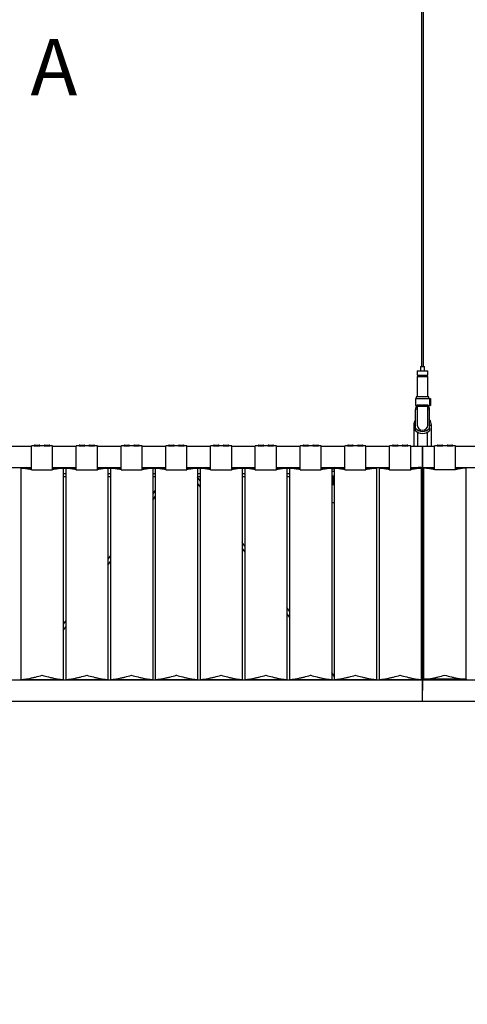
# Model space of a CAD drawing. Units: millimetres. Extents: x 0 to 1441, y 0 to 1019.
# Drawn here: x 752 to 815, y 202 to 342 of the extents above; entities that cross this region are included whole.
import ezdxf

# ---------------------------------------------------------------- set-up
doc = ezdxf.new("R2010")
doc.units = ezdxf.units.MM
doc.header["$LTSCALE"] = 10
doc.header["$PDSIZE"] = -1
doc.layers.add('S&C_cotas', color=251, linetype='Continuous')
doc.layers.add('S&C_vistas', color=1, linetype='Continuous')
doc.styles.add('ARIAL', font='arial.ttf')
doc.dimstyles.new('S&C_cotas', dxfattribs={"dimtxt": 0.02, "dimasz": 0.1, "dimexe": 0.018, "dimexo": 0.02, "dimgap": 0, "dimtad": 0, "dimdec": 0, "dimzin": 0, "dimdsep": 46, "dimtxsty": 'ARIAL', "dimblk": 'NONE', "dimcen": 0, "dimsd1": 1, "dimsd2": 1, "dimclrd": 256, "dimclre": 256, "dimclrt": 256, "dimazin": 0, "dimtfac": 1, "dimtdec": 0, "dimtofl": 0, "dimtmove": 0, "dimatfit": 3, "dimldrblk": 'NONE', "dimfxl": 1, "dimtolj": 1, "dimtzin": 0, "dimarcsym": 0})

# ---------------------------------------------------------------- blocks, each defined once
blk = doc.blocks.new('*D67')
at = {"layer": 'Defpoints', "color": 0}
for p in [(694.15, 245.13), (1152.75, 245.13), (1152.75, 214.7)]:
    blk.add_point(p, dxfattribs=at)
at = {"layer": 'S&C_cotas', "linetype": 'Continuous', "lineweight": -2}
for p, q in [((694.15, 245.11), (694.15, 214.68)), ((1152.75, 245.11), (1152.75, 214.68))]:
    blk.add_line(p, q, dxfattribs=at)
at = {"layer": 'S&C_cotas', "linetype": 'Continuous', "insert": (923.45, 214.7), "char_height": 4, "attachment_point": 5, "style": 'ARIAL'}
blk.add_mtext('\\A1;458 cm / 180.3"', dxfattribs=at)
blk = doc.blocks.new('_NONE')

msp = doc.modelspace()

# ---------------------------------------------------------------- linework, layer by layer
at = {"layer": 'S&C_vistas', "color": 7, "linetype": 'Continuous'}
for p, q in [((808.804, 390.156), (808.804, 292.656)), ((809.104, 292.656), (809.104, 390.156)), ((808.654, 292.656), (808.654, 292.056)), ((808.654, 292.656), (809.254, 292.656)), ((809.254, 292.056), (809.254, 292.656)), ((808.204, 292.056), (808.204, 291.456)), ((808.204, 292.056), (809.704, 292.056)), ((808.204, 291.456), (809.704, 291.456)), ((808.204, 291.256), (808.204, 288.356)), ((808.204, 291.256), (809.704, 291.256)), ((808.404, 291.456), (808.404, 291.356)), ((808.404, 291.356), (809.504, 291.356)), ((808.654, 291.356), (808.654, 291.256)), ((809.254, 291.256), (809.254, 291.356)), ((809.504, 291.356), (809.504, 291.456)), ((809.704, 291.456), (809.704, 292.056)), ((809.704, 288.356), (809.704, 291.256)), ((808.054, 288.356), (808.054, 288.106)), ((809.854, 288.356), (808.054, 288.356)), ((809.854, 288.106), (809.854, 288.356)), ((807.929, 288.106), (807.929, 287.106)), ((807.929, 288.106), (809.979, 288.106)), ((807.929, 287.106), (808.204, 287.106)), ((808.054, 286.856), (807.954, 286.799)), ((808.054, 287.106), (808.054, 286.856)), ((808.054, 286.856), (808.204, 286.856)), ((808.204, 287.206), (808.729, 287.206)), ((808.204, 287.006), (808.204, 287.206)), ((808.204, 287.006), (808.204, 284.356)), ((808.729, 287.006), (808.204, 287.006)), ((808.729, 287.006), (808.729, 287.206)), ((808.729, 287.206), (809.179, 287.206)), ((809.179, 287.006), (809.179, 287.206)), ((809.179, 287.206), (809.704, 287.206)), ((809.704, 287.006), (809.179, 287.006)), ((809.704, 287.206), (809.704, 287.006)), ((809.704, 287.106), (809.979, 287.106)), ((809.704, 284.356), (809.704, 287.006)), ((809.704, 286.856), (809.854, 286.856)), ((809.854, 286.856), (809.854, 287.106)), ((809.954, 286.799), (809.854, 286.856)), ((809.979, 287.106), (809.979, 288.106)), ((809.979, 288.106), (810.103, 288.106)), ((809.979, 287.106), (810.103, 287.106)), ((810.103, 288.106), (810.103, 287.106)), ((807.954, 286.559), (808.204, 286.653)), ((807.954, 283.924), (807.954, 286.559)), ((809.704, 286.654), (809.954, 286.559)), ((809.954, 283.924), (809.954, 286.559)), ((807.704, 284.356), (807.704, 281.326)), ((807.954, 284.356), (807.704, 284.356)), ((809.954, 284.356), (810.204, 284.356)), ((810.204, 281.326), (810.204, 284.356)), ((807.954, 283.521), (807.954, 283.924)), ((808.304, 281.326), (808.304, 283.306)), ((809.604, 283.306), (809.604, 281.326)), ((809.954, 283.924), (809.954, 283.521)), ((753.384, 281.326), (750.023, 281.326)), ((753.784, 281.406), (753.384, 281.406)), ((753.384, 278), (753.384, 281.406)), ((753.784, 281.406), (754.184, 281.406)), ((753.884, 281.506), (754.184, 281.506)), ((754.184, 281.506), (754.484, 281.506)), ((754.184, 281.406), (754.584, 281.406)), ((755.184, 281.406), (754.584, 281.406)), ((755.184, 281.406), (755.584, 281.406)), ((755.284, 281.506), (755.584, 281.506)), ((755.584, 281.506), (755.884, 281.506)), ((755.584, 281.406), (755.984, 281.406)), ((756.384, 281.406), (755.984, 281.406)), ((756.384, 278), (756.384, 281.406)), ((759.745, 281.326), (756.384, 281.326)), ((760.145, 281.406), (759.745, 281.406)), ((759.745, 278), (759.745, 281.406)), ((760.145, 281.406), (760.545, 281.406)), ((760.245, 281.506), (760.545, 281.506)), ((760.545, 281.506), (760.845, 281.506)), ((760.545, 281.406), (760.945, 281.406)), ((761.545, 281.406), (760.945, 281.406)), ((761.545, 281.406), (761.945, 281.406)), ((761.645, 281.506), (761.945, 281.506)), ((761.945, 281.506), (762.245, 281.506)), ((761.945, 281.406), (762.345, 281.406)), ((762.745, 281.406), (762.345, 281.406)), ((762.745, 278), (762.745, 281.406)), ((766.106, 281.326), (762.745, 281.326)), ((766.506, 281.406), (766.106, 281.406)), ((766.106, 278), (766.106, 281.406)), ((766.506, 281.406), (766.906, 281.406)), ((766.606, 281.506), (766.906, 281.506)), ((766.906, 281.506), (767.206, 281.506)), ((766.906, 281.406), (767.306, 281.406)), ((767.906, 281.406), (767.306, 281.406)), ((767.906, 281.406), (768.306, 281.406)), ((768.006, 281.506), (768.306, 281.506)), ((768.306, 281.506), (768.606, 281.506)), ((768.306, 281.406), (768.706, 281.406)), ((769.106, 281.406), (768.706, 281.406)), ((769.106, 278), (769.106, 281.406)), ((772.467, 281.326), (769.106, 281.326)), ((772.867, 281.406), (772.467, 281.406)), ((772.467, 278), (772.467, 281.406)), ((772.867, 281.406), (773.267, 281.406)), ((772.967, 281.506), (773.267, 281.506)), ((773.267, 281.506), (773.567, 281.506)), ((773.267, 281.406), (773.667, 281.406)), ((774.267, 281.406), (773.667, 281.406)), ((774.267, 281.406), (774.667, 281.406)), ((774.367, 281.506), (774.667, 281.506)), ((774.667, 281.506), (774.967, 281.506)), ((774.667, 281.406), (775.067, 281.406)), ((775.467, 281.406), (775.067, 281.406)), ((775.467, 278), (775.467, 281.406)), ((778.828, 281.326), (775.467, 281.326)), ((778.828, 278), (778.828, 281.406)), ((779.228, 281.406), (778.828, 281.406)), ((779.228, 281.406), (779.628, 281.406)), ((779.328, 281.506), (779.628, 281.506)), ((779.628, 281.506), (779.928, 281.506)), ((779.628, 281.406), (780.028, 281.406)), ((780.628, 281.406), (780.028, 281.406)), ((780.628, 281.406), (781.028, 281.406)), ((780.728, 281.506), (781.028, 281.506)), ((781.028, 281.506), (781.328, 281.506)), ((781.028, 281.406), (781.428, 281.406)), ((781.828, 281.406), (781.428, 281.406)), ((781.828, 278), (781.828, 281.406)), ((785.189, 281.326), (781.828, 281.326)), ((785.589, 281.406), (785.189, 281.406)), ((785.189, 278), (785.189, 281.406)), ((785.589, 281.406), (785.989, 281.406)), ((785.689, 281.506), (785.989, 281.506)), ((785.989, 281.506), (786.289, 281.506)), ((785.989, 281.406), (786.389, 281.406)), ((786.989, 281.406), (786.389, 281.406)), ((786.989, 281.406), (787.389, 281.406)), ((787.089, 281.506), (787.389, 281.506)), ((787.389, 281.506), (787.689, 281.506)), ((787.389, 281.406), (787.789, 281.406)), ((788.189, 281.406), (787.789, 281.406)), ((788.189, 278), (788.189, 281.406)), ((791.55, 281.326), (788.189, 281.326)), ((791.95, 281.406), (791.55, 281.406)), ((791.55, 278), (791.55, 281.406)), ((791.95, 281.406), (792.35, 281.406)), ((792.05, 281.506), (792.35, 281.506)), ((792.35, 281.506), (792.65, 281.506)), ((792.35, 281.406), (792.75, 281.406)), ((793.35, 281.406), (792.75, 281.406)), ((793.35, 281.406), (793.75, 281.406)), ((793.45, 281.506), (793.75, 281.506)), ((793.75, 281.506), (794.05, 281.506)), ((793.75, 281.406), (794.15, 281.406)), ((794.55, 281.406), (794.15, 281.406)), ((794.55, 278), (794.55, 281.406)), ((797.911, 281.326), (794.55, 281.326)), ((797.911, 278), (797.911, 281.406)), ((798.311, 281.406), (797.911, 281.406)), ((798.311, 281.406), (798.711, 281.406)), ((798.411, 281.506), (798.711, 281.506)), ((798.711, 281.506), (799.011, 281.506)), ((798.711, 281.406), (799.111, 281.406)), ((799.711, 281.406), (799.111, 281.406)), ((799.711, 281.406), (800.111, 281.406)), ((799.811, 281.506), (800.111, 281.506)), ((800.111, 281.506), (800.411, 281.506)), ((800.111, 281.406), (800.511, 281.406)), ((800.911, 281.406), (800.511, 281.406)), ((800.911, 278), (800.911, 281.406)), ((804.272, 281.326), (800.911, 281.326)), ((804.672, 281.406), (804.272, 281.406)), ((804.272, 278), (804.272, 281.406)), ((804.672, 281.406), (805.072, 281.406)), ((804.772, 281.506), (805.072, 281.506)), ((805.072, 281.506), (805.372, 281.506)), ((805.072, 281.406), (805.472, 281.406)), ((806.072, 281.406), (805.472, 281.406)), ((806.072, 281.406), (806.472, 281.406)), ((806.172, 281.506), (806.472, 281.506)), ((806.472, 281.506), (806.772, 281.506)), ((806.472, 281.406), (806.872, 281.406)), ((807.272, 281.406), (806.872, 281.406)), ((807.272, 278), (807.272, 281.406)), ((807.554, 281.326), (807.272, 281.326)), ((807.954, 281.326), (807.554, 281.326)), ((808.954, 281.326), (807.954, 281.326)), ((808.954, 281.326), (808.954, 279.826)), ((809.954, 281.326), (808.954, 281.326)), ((808.954, 279.826), (808.954, 281.326)), ((810.154, 281.326), (809.954, 281.326)), ((810.354, 281.326), (810.154, 281.326)), ((810.635, 281.326), (810.354, 281.326)), ((810.635, 278.017), (810.635, 281.406)), ((811.035, 281.406), (810.635, 281.406)), ((811.035, 281.406), (811.835, 281.406)), ((811.135, 281.506), (811.735, 281.506)), ((812.435, 281.406), (811.835, 281.406)), ((812.435, 281.406), (813.235, 281.406)), ((812.535, 281.506), (813.135, 281.506)), ((813.635, 281.406), (813.235, 281.406)), ((813.635, 278.017), (813.635, 281.406)), ((816.996, 281.326), (813.635, 281.326)), ((808.954, 279.826), (808.954, 246.626)), ((808.954, 278.326), (808.954, 279.826)), ((750.023, 278.326), (753.384, 278.326)), ((751.884, 278.21), (753.384, 278.21)), ((751.884, 278.21), (751.884, 248.21)), ((751.954, 278.21), (751.954, 278.326)), ((752.845, 278.21), (752.673, 278.326)), ((752.811, 278.233), (753.384, 278.233)), ((753.384, 278.226), (752.821, 278.226)), ((753.384, 278), (756.384, 278)), ((756.384, 278.326), (759.745, 278.326)), ((756.384, 278.233), (759.745, 278.233)), ((757.884, 278.226), (756.384, 278.226)), ((756.384, 278.21), (757.884, 278.21)), ((757.884, 278.226), (757.868, 278.21)), ((757.884, 278.21), (757.884, 278.226)), ((757.884, 278.21), (757.884, 248.21)), ((758.245, 277.401), (757.884, 277.401)), ((757.884, 277.051), (758.245, 277.051)), ((758.245, 278.21), (758.245, 278.226)), ((758.261, 278.21), (758.245, 278.226)), ((759.745, 278.226), (758.245, 278.226)), ((758.245, 278.21), (758.245, 248.21)), ((758.245, 278.21), (759.745, 278.21)), ((759.745, 278), (762.745, 278)), ((762.745, 278.326), (766.106, 278.326)), ((762.745, 278.233), (766.106, 278.233)), ((764.245, 278.226), (762.745, 278.226)), ((762.745, 278.21), (764.245, 278.21)), ((764.245, 278.226), (764.229, 278.21)), ((764.245, 278.21), (764.245, 278.226)), ((764.245, 278.21), (764.245, 248.21)), ((764.606, 277.401), (764.245, 277.401)), ((764.245, 277.051), (764.606, 277.051)), ((764.606, 278.21), (764.606, 278.226)), ((764.622, 278.21), (764.606, 278.226)), ((766.106, 278.226), (764.606, 278.226)), ((764.606, 278.21), (764.606, 248.21)), ((764.606, 278.21), (766.106, 278.21)), ((766.106, 278), (769.106, 278)), ((769.106, 278.326), (772.467, 278.326)), ((769.106, 278.233), (772.467, 278.233)), ((770.606, 278.226), (769.106, 278.226)), ((769.106, 278.21), (770.606, 278.21)), ((770.606, 278.226), (770.59, 278.21)), ((770.606, 278.21), (770.606, 278.226)), ((770.606, 278.21), (770.606, 248.21)), ((770.967, 277.401), (770.606, 277.401)), ((770.606, 277.051), (770.967, 277.051)), ((770.967, 278.21), (770.967, 278.226)), ((770.983, 278.21), (770.967, 278.226)), ((772.467, 278.226), (770.967, 278.226)), ((770.967, 278.21), (770.967, 248.21)), ((770.967, 278.21), (772.467, 278.21)), ((772.467, 278), (775.467, 278)), ((775.467, 278.326), (778.828, 278.326)), ((775.467, 278.24), (775.488, 278.21)), ((775.467, 278.21), (776.967, 278.21)), ((776.094, 278.21), (776.014, 278.326)), ((776.079, 278.233), (778.828, 278.233)), ((776.967, 278.226), (776.083, 278.226)), ((776.967, 278.226), (776.951, 278.21)), ((776.967, 278.21), (776.967, 278.226)), ((776.967, 278.21), (776.967, 248.21)), ((777.328, 277.401), (776.967, 277.401)), ((776.967, 277.051), (777.328, 277.051)), ((777.328, 278.21), (777.328, 278.226)), ((777.344, 278.21), (777.328, 278.226)), ((778.828, 278.226), (777.328, 278.226)), ((777.328, 278.21), (777.328, 248.21)), ((777.328, 278.21), (778.828, 278.21)), ((778.828, 278), (781.828, 278)), ((781.828, 278.326), (785.189, 278.326)), ((781.828, 278.233), (785.189, 278.233)), ((783.328, 278.226), (781.828, 278.226)), ((781.828, 278.21), (783.328, 278.21)), ((783.328, 278.226), (783.312, 278.21)), ((783.328, 278.21), (783.328, 278.226)), ((783.328, 278.21), (783.328, 248.21)), ((783.689, 277.401), (783.328, 277.401)), ((783.328, 277.051), (783.689, 277.051)), ((783.689, 278.21), (783.689, 278.226)), ((783.705, 278.21), (783.689, 278.226)), ((785.189, 278.226), (783.689, 278.226)), ((783.689, 278.21), (785.189, 278.21)), ((783.689, 278.21), (783.689, 248.21)), ((785.189, 278), (788.189, 278)), ((788.189, 278.326), (791.55, 278.326)), ((788.189, 278.233), (791.55, 278.233)), ((789.689, 278.226), (788.189, 278.226)), ((788.189, 278.21), (789.689, 278.21)), ((789.689, 278.226), (789.673, 278.21)), ((789.689, 278.21), (789.689, 278.226)), ((789.689, 278.21), (789.689, 248.21)), ((790.05, 277.401), (789.689, 277.401)), ((789.689, 277.051), (790.05, 277.051)), ((790.05, 278.21), (790.05, 278.226)), ((790.066, 278.21), (790.05, 278.226)), ((791.55, 278.226), (790.05, 278.226)), ((790.05, 278.21), (791.55, 278.21)), ((790.05, 278.21), (790.05, 248.21)), ((791.55, 278), (794.55, 278)), ((794.55, 278.326), (797.911, 278.326)), ((794.55, 278.233), (796.396, 278.233)), ((796.05, 278.226), (794.55, 278.226)), ((794.55, 278.21), (796.05, 278.21)), ((796.05, 278.226), (796.034, 278.21)), ((796.534, 278.326), (796.05, 278)), ((796.05, 278.21), (796.05, 278.226)), ((796.05, 278.21), (796.05, 248.21)), ((796.05, 277.796), (796.411, 277.796)), ((796.411, 277.732), (796.05, 277.732)), ((796.411, 277.071), (796.05, 277.071)), ((796.411, 277.001), (796.05, 277.001)), ((796.411, 278.21), (796.411, 248.21)), ((796.411, 278.21), (797.911, 278.21)), ((797.254, 278.326), (797.254, 278.21)), ((797.754, 278.21), (797.754, 278.326)), ((797.911, 278), (800.911, 278)), ((800.911, 278.326), (804.272, 278.326)), ((802.411, 278.226), (800.911, 278.226)), ((800.911, 278.21), (802.411, 278.21)), ((802.411, 278.226), (802.395, 278.21)), ((802.411, 278.21), (802.411, 278.226)), ((802.411, 278.21), (802.411, 248.21)), ((802.772, 278.21), (802.772, 278.226)), ((804.272, 278.226), (802.772, 278.226)), ((802.772, 278.21), (804.272, 278.21)), ((802.772, 278.21), (802.772, 248.21)), ((804.272, 278), (807.272, 278)), ((807.272, 278.326), (807.554, 278.326)), ((808.772, 278.226), (807.272, 278.226)), ((807.272, 278.21), (808.772, 278.21)), ((807.554, 278.326), (807.754, 278.326)), ((807.754, 278.326), (807.954, 278.326)), ((807.954, 278.326), (808.954, 278.326)), ((808.354, 278.306), (808.354, 278.326)), ((808.754, 278.306), (808.354, 278.306)), ((808.754, 278.326), (808.754, 278.306)), ((808.772, 278.226), (808.756, 278.21)), ((808.772, 278.21), (808.772, 278.226)), ((808.772, 278.21), (808.772, 248.21)), ((808.954, 278.326), (809.954, 278.326)), ((810.635, 278.226), (809.135, 278.226)), ((809.135, 248.226), (809.135, 278.226)), ((809.154, 278.306), (809.154, 278.326)), ((809.154, 278.306), (809.554, 278.306)), ((809.554, 278.326), (809.554, 278.306)), ((809.954, 278.326), (810.354, 278.326)), ((810.354, 278.326), (810.635, 278.326)), ((810.635, 278.017), (813.635, 278.017)), ((813.635, 278.326), (816.996, 278.326)), ((815.135, 278.226), (813.635, 278.226)), ((815.135, 248.226), (815.135, 278.226)), ((777.328, 276.416), (776.967, 276.941)), ((776.967, 276.058), (777.328, 275.533)), ((796.411, 276.931), (796.05, 276.931)), ((796.411, 276.861), (796.05, 276.861)), ((796.411, 276.791), (796.05, 276.791)), ((796.411, 276.734), (796.05, 276.734)), ((796.411, 276.721), (796.05, 276.721)), ((796.411, 276.651), (796.05, 276.651)), ((796.411, 276.602), (796.05, 276.602)), ((796.411, 276.581), (796.05, 276.581)), ((796.411, 276.511), (796.05, 276.511)), ((796.411, 276.472), (796.05, 276.472)), ((796.411, 276.441), (796.05, 276.441)), ((796.411, 276.371), (796.05, 276.371)), ((796.411, 276.342), (796.05, 276.342)), ((796.411, 276.301), (796.05, 276.301)), ((796.411, 276.231), (796.05, 276.231)), ((796.411, 276.212), (796.05, 276.212)), ((796.411, 276.161), (796.05, 276.161)), ((796.411, 276.091), (796.05, 276.091)), ((796.411, 276.021), (796.05, 276.021)), ((796.411, 275.951), (796.05, 275.951)), ((796.411, 275.881), (796.05, 275.881)), ((770.967, 275.089), (770.606, 274.564)), ((770.606, 273.681), (770.967, 274.206)), ((796.411, 273.321), (796.05, 273.321)), ((783.689, 267.163), (783.328, 267.688)), ((764.606, 265.836), (764.245, 265.311)), ((783.328, 266.805), (783.689, 266.28)), ((764.245, 264.428), (764.606, 264.953)), ((790.05, 257.91), (789.689, 258.435)), ((789.689, 257.552), (790.05, 257.027)), ((758.245, 256.583), (757.884, 256.058)), ((757.884, 255.175), (758.245, 255.7)), ((796.411, 248.657), (796.05, 249.182)), ((808.954, 248.126), (694.454, 248.126)), ((751.884, 248.21), (757.884, 248.21)), ((751.954, 248.126), (751.954, 248.21)), ((752.489, 248.21), (752.431, 248.126)), ((753.038, 248.126), (753.096, 248.21)), ((758.245, 248.21), (764.245, 248.21)), ((764.606, 248.21), (770.606, 248.21)), ((770.967, 248.21), (776.967, 248.21)), ((774.354, 248.21), (774.354, 248.126)), ((774.854, 248.126), (774.854, 248.21)), ((777.328, 248.21), (783.328, 248.21)), ((783.689, 248.21), (789.689, 248.21)), ((790.05, 248.21), (796.05, 248.21)), ((796.05, 248.299), (796.169, 248.126)), ((796.411, 248.21), (802.411, 248.21)), ((796.776, 248.126), (796.718, 248.21)), ((797.254, 248.21), (797.254, 248.126)), ((797.754, 248.126), (797.754, 248.21)), ((802.772, 248.21), (808.772, 248.21)), ((923.454, 248.126), (808.954, 248.126)), ((808.954, 245.126), (808.954, 248.126)), ((809.135, 248.21), (809.151, 248.226)), ((809.135, 248.226), (809.135, 248.21)), ((815.135, 248.226), (809.135, 248.226)), ((809.135, 248.21), (815.135, 248.21)), ((815.135, 248.226), (815.135, 248.21)), ((694.454, 245.126), (808.954, 245.126)), ((808.954, 245.126), (923.454, 245.126))]:
    msp.add_line(p, q, dxfattribs=at)
at = {"layer": 'S&C_vistas', "color": 7, "linetype": 'Continuous', "flags": 128}
for points in [[(802.788, 278.21), (802.787, 278.211), (802.776, 278.222), (802.772, 278.226)], [(815.119, 248.226), (815.12, 248.225), (815.131, 248.214), (815.135, 248.21)]]:
    msp.add_lwpolyline(points, dxfattribs=at)
at = {"layer": 'S&C_vistas', "color": 7, "linetype": 'Continuous'}
for centre, radius, start, end in [((808.954, 284.356), 1.25, 143.1301, 180), ((808.954, 284.356), 0.75, 180, 0), ((808.954, 284.356), 1.25, 0, 36.8699), ((808.954, 284.76), 1.304, 219.90374, 320.09626), ((808.954, 284.76), 1.592, 231.09408, 308.90592), ((808.954, 284.76), 1.604, 246.08724, 293.91276), ((753.884, 281.406), 0.1, 90, 180), ((754.484, 281.406), 0.1, 0, 90), ((755.284, 281.406), 0.1, 90, 180), ((755.884, 281.406), 0.1, 0, 90), ((760.245, 281.406), 0.1, 90, 180), ((760.845, 281.406), 0.1, 0, 90), ((761.645, 281.406), 0.1, 90, 180), ((762.245, 281.406), 0.1, 0, 90), ((766.606, 281.406), 0.1, 90, 180), ((767.206, 281.406), 0.1, 0, 90), ((768.006, 281.406), 0.1, 90, 180), ((768.606, 281.406), 0.1, 0, 90), ((772.967, 281.406), 0.1, 90, 180), ((773.567, 281.406), 0.1, 0, 90), ((774.367, 281.406), 0.1, 90, 180), ((774.967, 281.406), 0.1, 0, 90), ((779.328, 281.406), 0.1, 90, 180), ((779.928, 281.406), 0.1, 0, 90), ((780.728, 281.406), 0.1, 90, 180), ((781.328, 281.406), 0.1, 0, 90), ((785.689, 281.406), 0.1, 90, 180), ((786.289, 281.406), 0.1, 0, 90), ((787.089, 281.406), 0.1, 90, 180), ((787.689, 281.406), 0.1, 0, 90), ((792.05, 281.406), 0.1, 90, 180), ((792.65, 281.406), 0.1, 0, 90), ((793.45, 281.406), 0.1, 90, 180), ((794.05, 281.406), 0.1, 0, 90), ((798.411, 281.406), 0.1, 90, 180), ((799.011, 281.406), 0.1, 0, 90), ((799.811, 281.406), 0.1, 90, 180), ((800.411, 281.406), 0.1, 0, 90), ((804.772, 281.406), 0.1, 90, 180), ((805.372, 281.406), 0.1, 0, 90), ((806.172, 281.406), 0.1, 90, 180), ((806.772, 281.406), 0.1, 0, 90), ((811.135, 281.406), 0.1, 90, 180), ((811.735, 281.406), 0.1, 0, 90), ((812.535, 281.406), 0.1, 90, 180), ((813.135, 281.406), 0.1, 0, 90)]:
    msp.add_arc(centre, radius, start, end, dxfattribs=at)
for points, knots in [([(807.954, 286.791), (807.954, 286.788), (807.954, 286.782), (807.954, 286.683), (807.954, 286.596), (807.954, 286.559)], [0, 0, 0, 0, 0.304333, 0.7048313, 1, 1, 1, 1]), ([(809.179, 287.006), (809.124, 287.007), (808.974, 287.008), (808.824, 287.007), (808.729, 287.006)], [0, 0, 0, 0, 0.3617764, 1, 1, 1, 1]), ([(809.954, 286.559), (809.954, 286.596), (809.954, 286.682), (809.954, 286.779), (809.954, 286.787), (809.954, 286.791)], [0, 0, 0, 0, 0.2952214, 0.6886345, 1, 1, 1, 1]), ([(754.409, 281.406), (754.406, 281.406), (754.399, 281.405), (754.346, 281.401), (754.272, 281.398), (754.184, 281.396), (754.096, 281.398), (754.022, 281.401), (753.969, 281.405), (753.962, 281.406), (753.959, 281.406)], [0, 0, 0, 0, 0.1258517, 0.2512025, 0.3758481, 0.4999995, 0.6241499, 0.7487966, 0.874146, 1, 1, 1, 1]), ([(755.809, 281.406), (755.806, 281.406), (755.799, 281.405), (755.746, 281.401), (755.672, 281.398), (755.584, 281.396), (755.496, 281.398), (755.422, 281.401), (755.369, 281.405), (755.362, 281.406), (755.359, 281.406)], [0, 0, 0, 0, 0.1258518, 0.2512024, 0.375848, 0.4999997, 0.6241496, 0.7487966, 0.874146, 1, 1, 1, 1]), ([(760.77, 281.406), (760.767, 281.406), (760.76, 281.405), (760.707, 281.401), (760.633, 281.398), (760.545, 281.396), (760.457, 281.398), (760.383, 281.401), (760.33, 281.405), (760.323, 281.406), (760.32, 281.406)], [0, 0, 0, 0, 0.1258516, 0.25120277, 0.37584797, 0.49999911, 0.62415004, 0.74879701, 0.87414611, 1, 1, 1, 1]), ([(762.17, 281.406), (762.167, 281.406), (762.16, 281.405), (762.107, 281.401), (762.033, 281.398), (761.945, 281.396), (761.857, 281.398), (761.783, 281.401), (761.73, 281.405), (761.723, 281.406), (761.72, 281.406)], [0, 0, 0, 0, 0.12585178, 0.25120233, 0.37584839, 0.4999995, 0.62415041, 0.74879647, 0.87414614, 1, 1, 1, 1]), ([(767.131, 281.406), (767.128, 281.406), (767.121, 281.405), (767.068, 281.401), (766.994, 281.398), (766.906, 281.396), (766.818, 281.398), (766.744, 281.401), (766.691, 281.405), (766.684, 281.406), (766.681, 281.406)], [0, 0, 0, 0, 0.1258516, 0.2512027, 0.3758479, 0.5, 0.6241499, 0.7487969, 0.8741459, 1, 1, 1, 1]), ([(768.531, 281.406), (768.528, 281.406), (768.521, 281.405), (768.468, 281.401), (768.394, 281.398), (768.306, 281.396), (768.218, 281.398), (768.144, 281.401), (768.091, 281.405), (768.084, 281.406), (768.081, 281.406)], [0, 0, 0, 0, 0.1258516, 0.2512027, 0.3758479, 0.5, 0.6241499, 0.7487969, 0.8741459, 1, 1, 1, 1]), ([(773.492, 281.406), (773.489, 281.406), (773.482, 281.405), (773.429, 281.401), (773.355, 281.398), (773.267, 281.396), (773.179, 281.398), (773.105, 281.401), (773.052, 281.405), (773.045, 281.406), (773.042, 281.406)], [0, 0, 0, 0, 0.1258521, 0.2512021, 0.3758474, 0.4999997, 0.6241496, 0.7487967, 0.8741458, 1, 1, 1, 1]), ([(774.892, 281.406), (774.889, 281.406), (774.882, 281.405), (774.829, 281.401), (774.755, 281.398), (774.667, 281.396), (774.579, 281.398), (774.505, 281.401), (774.452, 281.405), (774.445, 281.406), (774.442, 281.406)], [0, 0, 0, 0, 0.1258516, 0.2512027, 0.3758479, 0.5, 0.6241499, 0.7487969, 0.8741459, 1, 1, 1, 1]), ([(779.853, 281.406), (779.85, 281.406), (779.843, 281.405), (779.79, 281.401), (779.716, 281.398), (779.628, 281.396), (779.54, 281.398), (779.466, 281.401), (779.413, 281.405), (779.406, 281.406), (779.403, 281.406)], [0, 0, 0, 0, 0.12585151, 0.25120378, 0.3758489, 0.500001, 0.62414873, 0.74879738, 0.87414641, 1, 1, 1, 1]), ([(781.253, 281.406), (781.25, 281.406), (781.243, 281.405), (781.19, 281.401), (781.116, 281.398), (781.028, 281.396), (780.94, 281.398), (780.866, 281.401), (780.813, 281.405), (780.806, 281.406), (780.803, 281.406)], [0, 0, 0, 0, 0.12585151, 0.25120378, 0.3758489, 0.500001, 0.62414873, 0.74879738, 0.87414641, 1, 1, 1, 1]), ([(786.214, 281.406), (786.211, 281.406), (786.204, 281.405), (786.151, 281.401), (786.077, 281.398), (785.989, 281.396), (785.901, 281.398), (785.827, 281.401), (785.774, 281.405), (785.767, 281.406), (785.764, 281.406)], [0, 0, 0, 0, 0.1258516, 0.2512016, 0.3758469, 0.4999991, 0.6241511, 0.7487963, 0.8741455, 1, 1, 1, 1]), ([(787.614, 281.406), (787.611, 281.406), (787.604, 281.405), (787.551, 281.401), (787.477, 281.398), (787.389, 281.396), (787.301, 281.398), (787.227, 281.401), (787.174, 281.405), (787.167, 281.406), (787.164, 281.406)], [0, 0, 0, 0, 0.1258516, 0.2512016, 0.3758469, 0.4999991, 0.6241511, 0.7487963, 0.8741455, 1, 1, 1, 1]), ([(792.575, 281.406), (792.572, 281.406), (792.565, 281.405), (792.512, 281.401), (792.438, 281.398), (792.35, 281.396), (792.262, 281.398), (792.188, 281.401), (792.135, 281.405), (792.128, 281.406), (792.125, 281.406)], [0, 0, 0, 0, 0.1258525, 0.2512026, 0.3758479, 0.5000002, 0.6241482, 0.748797, 0.8741462, 1, 1, 1, 1]), ([(793.975, 281.406), (793.972, 281.406), (793.965, 281.405), (793.912, 281.401), (793.838, 281.398), (793.75, 281.396), (793.662, 281.398), (793.588, 281.401), (793.535, 281.405), (793.528, 281.406), (793.525, 281.406)], [0, 0, 0, 0, 0.12585151, 0.25120378, 0.3758489, 0.500001, 0.62414873, 0.74879738, 0.87414641, 1, 1, 1, 1]), ([(798.936, 281.406), (798.933, 281.406), (798.926, 281.405), (798.873, 281.401), (798.799, 281.398), (798.711, 281.396), (798.623, 281.398), (798.549, 281.401), (798.496, 281.405), (798.489, 281.406), (798.486, 281.406)], [0, 0, 0, 0, 0.1258515, 0.2512014, 0.3758501, 0.499998, 0.6241499, 0.748795, 0.8741464, 1, 1, 1, 1]), ([(800.336, 281.406), (800.333, 281.406), (800.326, 281.405), (800.273, 281.401), (800.199, 281.398), (800.111, 281.396), (800.023, 281.398), (799.949, 281.401), (799.896, 281.405), (799.889, 281.406), (799.886, 281.406)], [0, 0, 0, 0, 0.1258516, 0.2512016, 0.3758469, 0.4999991, 0.6241511, 0.7487963, 0.8741455, 1, 1, 1, 1]), ([(753.384, 278), (753.265, 278.027), (752.954, 278.096), (752.451, 278.184), (752.074, 278.201), (751.884, 278.21)], [0, 0, 0, 0, 0.2350417, 0.6149924, 1, 1, 1, 1]), ([(757.884, 278.21), (757.697, 278.201), (757.32, 278.184), (756.817, 278.097), (756.503, 278.027), (756.384, 278)], [0, 0, 0, 0, 0.379397, 0.7649519, 1, 1, 1, 1]), ([(759.745, 278), (759.626, 278.027), (759.315, 278.096), (758.812, 278.184), (758.435, 278.201), (758.245, 278.21)], [0, 0, 0, 0, 0.2350417, 0.6149924, 1, 1, 1, 1]), ([(764.245, 278.21), (764.058, 278.201), (763.681, 278.184), (763.178, 278.097), (762.864, 278.027), (762.745, 278)], [0, 0, 0, 0, 0.3793969, 0.7649517, 1, 1, 1, 1]), ([(766.106, 278), (765.987, 278.027), (765.676, 278.096), (765.173, 278.184), (764.796, 278.201), (764.606, 278.21)], [0, 0, 0, 0, 0.2350417, 0.6149919, 1, 1, 1, 1]), ([(770.606, 278.21), (770.419, 278.201), (770.042, 278.184), (769.539, 278.097), (769.225, 278.027), (769.106, 278)], [0, 0, 0, 0, 0.3793969, 0.7649517, 1, 1, 1, 1]), ([(772.467, 278), (772.348, 278.027), (772.037, 278.096), (771.534, 278.184), (771.157, 278.201), (770.967, 278.21)], [0, 0, 0, 0, 0.2350417, 0.6149928, 1, 1, 1, 1]), ([(776.967, 278.21), (776.78, 278.201), (776.403, 278.184), (775.9, 278.097), (775.586, 278.027), (775.467, 278)], [0, 0, 0, 0, 0.3793969, 0.7649517, 1, 1, 1, 1]), ([(778.828, 278), (778.709, 278.027), (778.398, 278.096), (777.895, 278.184), (777.518, 278.201), (777.328, 278.21)], [0, 0, 0, 0, 0.2350424, 0.6149914, 1, 1, 1, 1]), ([(783.328, 278.21), (783.141, 278.201), (782.764, 278.184), (782.261, 278.097), (781.947, 278.027), (781.828, 278)], [0, 0, 0, 0, 0.3793963, 0.7649524, 1, 1, 1, 1]), ([(785.189, 278), (785.07, 278.027), (784.759, 278.096), (784.256, 278.184), (783.879, 278.201), (783.689, 278.21)], [0, 0, 0, 0, 0.235041, 0.6149925, 1, 1, 1, 1]), ([(789.689, 278.21), (789.502, 278.201), (789.125, 278.184), (788.622, 278.097), (788.308, 278.027), (788.189, 278)], [0, 0, 0, 0, 0.3793974, 0.764951, 1, 1, 1, 1]), ([(791.55, 278), (791.431, 278.027), (791.12, 278.096), (790.617, 278.184), (790.24, 278.201), (790.05, 278.21)], [0, 0, 0, 0, 0.2350424, 0.6149914, 1, 1, 1, 1]), ([(796.05, 278.21), (795.863, 278.201), (795.486, 278.184), (794.983, 278.097), (794.669, 278.027), (794.55, 278)], [0, 0, 0, 0, 0.3793963, 0.7649524, 1, 1, 1, 1]), ([(797.911, 278), (797.792, 278.027), (797.481, 278.096), (796.978, 278.184), (796.601, 278.201), (796.411, 278.21)], [0, 0, 0, 0, 0.235041, 0.6149925, 1, 1, 1, 1]), ([(802.411, 278.21), (802.224, 278.201), (801.847, 278.184), (801.344, 278.097), (801.03, 278.027), (800.911, 278)], [0, 0, 0, 0, 0.3793957, 0.764951, 1, 1, 1, 1]), ([(804.272, 278), (804.153, 278.027), (803.842, 278.096), (803.339, 278.184), (802.962, 278.201), (802.772, 278.21)], [0, 0, 0, 0, 0.235041, 0.6149942, 1, 1, 1, 1]), ([(808.772, 278.21), (808.585, 278.201), (808.208, 278.184), (807.705, 278.097), (807.391, 278.027), (807.272, 278)], [0, 0, 0, 0, 0.3793985, 0.7649496, 1, 1, 1, 1]), ([(810.635, 278.017), (810.516, 278.043), (810.205, 278.113), (809.702, 278.2), (809.325, 278.218), (809.135, 278.226)], [0, 0, 0, 0, 0.2350437, 0.6149921, 1, 1, 1, 1]), ([(815.135, 278.226), (814.948, 278.218), (814.571, 278.201), (814.068, 278.113), (813.754, 278.043), (813.635, 278.017)], [0, 0, 0, 0, 0.3793963, 0.7649524, 1, 1, 1, 1]), ([(751.884, 248.21), (752.071, 248.218), (752.448, 248.235), (752.985, 248.33), (753.484, 248.439), (754.101, 248.593), (754.569, 248.722), (754.882, 248.809), (754.884, 248.81)], [0, 0, 0, 0, 0.1913034, 0.3857119, 0.5376529, 0.6896163, 0.9982238, 1, 1, 1, 1]), ([(754.884, 248.81), (754.886, 248.809), (755.195, 248.724), (755.66, 248.595), (756.277, 248.44), (756.778, 248.331), (757.317, 248.236), (757.694, 248.219), (757.884, 248.21)], [0, 0, 0, 0, 0.0017761, 0.3057229, 0.460019, 0.6142914, 0.8058708, 1, 1, 1, 1]), ([(758.245, 248.21), (758.432, 248.218), (758.809, 248.235), (759.346, 248.33), (759.845, 248.439), (760.462, 248.593), (760.93, 248.722), (761.243, 248.809), (761.245, 248.81)], [0, 0, 0, 0, 0.1913034, 0.3857119, 0.5376529, 0.6896163, 0.9982237, 1, 1, 1, 1]), ([(761.245, 248.81), (761.247, 248.809), (761.556, 248.724), (762.021, 248.595), (762.638, 248.44), (763.139, 248.331), (763.678, 248.236), (764.055, 248.219), (764.245, 248.21)], [0, 0, 0, 0, 0.0017761, 0.3057228, 0.460019, 0.6142914, 0.8058708, 1, 1, 1, 1]), ([(764.606, 248.21), (764.793, 248.218), (765.17, 248.235), (765.707, 248.33), (766.206, 248.439), (766.823, 248.593), (767.291, 248.722), (767.604, 248.809), (767.606, 248.81)], [0, 0, 0, 0, 0.1913034, 0.3857119, 0.5376531, 0.6896163, 0.9982239, 1, 1, 1, 1]), ([(767.606, 248.81), (767.608, 248.809), (767.917, 248.724), (768.382, 248.595), (768.999, 248.44), (769.5, 248.331), (770.039, 248.236), (770.416, 248.219), (770.606, 248.21)], [0, 0, 0, 0, 0.0017761, 0.3057228, 0.4600191, 0.6142915, 0.805871, 1, 1, 1, 1]), ([(770.967, 248.21), (771.154, 248.218), (771.531, 248.235), (772.068, 248.33), (772.567, 248.439), (773.184, 248.593), (773.652, 248.722), (773.965, 248.809), (773.967, 248.81)], [0, 0, 0, 0, 0.1913034, 0.3857119, 0.5376531, 0.6896163, 0.9982239, 1, 1, 1, 1]), ([(773.967, 248.81), (773.969, 248.809), (774.278, 248.724), (774.743, 248.595), (775.36, 248.44), (775.861, 248.331), (776.4, 248.236), (776.777, 248.219), (776.967, 248.21)], [0, 0, 0, 0, 0.0017761, 0.3057228, 0.4600191, 0.6142915, 0.8058706, 1, 1, 1, 1]), ([(777.328, 248.21), (777.515, 248.218), (777.892, 248.235), (778.429, 248.33), (778.928, 248.439), (779.545, 248.593), (780.013, 248.722), (780.326, 248.809), (780.328, 248.81)], [0, 0, 0, 0, 0.1913039, 0.3857119, 0.5376531, 0.6896167, 0.9982239, 1, 1, 1, 1]), ([(780.328, 248.81), (780.33, 248.809), (780.639, 248.724), (781.104, 248.595), (781.721, 248.44), (782.222, 248.331), (782.761, 248.236), (783.138, 248.219), (783.328, 248.21)], [0, 0, 0, 0, 0.0017761, 0.3057237, 0.4600195, 0.6142915, 0.805871, 1, 1, 1, 1]), ([(783.689, 248.21), (783.876, 248.218), (784.253, 248.235), (784.79, 248.33), (785.289, 248.439), (785.906, 248.593), (786.374, 248.722), (786.687, 248.809), (786.689, 248.81)], [0, 0, 0, 0, 0.191303, 0.3857119, 0.5376531, 0.6896158, 0.9982239, 1, 1, 1, 1]), ([(786.689, 248.81), (786.691, 248.809), (787, 248.724), (787.465, 248.595), (788.082, 248.44), (788.583, 248.331), (789.122, 248.236), (789.499, 248.219), (789.689, 248.21)], [0, 0, 0, 0, 0.0017761, 0.3057228, 0.4600186, 0.6142915, 0.805871, 1, 1, 1, 1]), ([(790.05, 248.21), (790.237, 248.218), (790.614, 248.235), (791.151, 248.33), (791.65, 248.439), (792.267, 248.593), (792.735, 248.722), (793.048, 248.809), (793.05, 248.81)], [0, 0, 0, 0, 0.1913039, 0.3857119, 0.5376531, 0.6896167, 0.9982239, 1, 1, 1, 1]), ([(793.05, 248.81), (793.052, 248.809), (793.361, 248.724), (793.826, 248.595), (794.443, 248.44), (794.944, 248.331), (795.483, 248.236), (795.86, 248.219), (796.05, 248.21)], [0, 0, 0, 0, 0.0017761, 0.3057228, 0.4600195, 0.6142915, 0.805871, 1, 1, 1, 1]), ([(796.411, 248.21), (796.598, 248.218), (796.975, 248.235), (797.512, 248.33), (798.011, 248.439), (798.628, 248.593), (799.096, 248.722), (799.409, 248.809), (799.411, 248.81)], [0, 0, 0, 0, 0.191303, 0.3857119, 0.5376522, 0.6896158, 0.9982239, 1, 1, 1, 1]), ([(799.411, 248.81), (799.413, 248.809), (799.722, 248.724), (800.187, 248.595), (800.804, 248.44), (801.305, 248.331), (801.844, 248.236), (802.221, 248.219), (802.411, 248.21)], [0, 0, 0, 0, 0.0017761, 0.3057228, 0.4600186, 0.6142915, 0.8058701, 1, 1, 1, 1]), ([(802.772, 248.21), (802.959, 248.218), (803.336, 248.235), (803.873, 248.33), (804.372, 248.439), (804.989, 248.593), (805.457, 248.722), (805.77, 248.809), (805.772, 248.81)], [0, 0, 0, 0, 0.1913031, 0.3857123, 0.5376527, 0.6896164, 0.9982239, 1, 1, 1, 1]), ([(805.772, 248.81), (805.774, 248.809), (806.083, 248.724), (806.548, 248.595), (807.165, 248.44), (807.666, 248.331), (808.205, 248.236), (808.582, 248.219), (808.772, 248.21)], [0, 0, 0, 0, 0.0017761, 0.3057225, 0.4600191, 0.6142918, 0.8058703, 1, 1, 1, 1]), ([(809.135, 248.226), (809.322, 248.235), (809.699, 248.252), (810.236, 248.347), (810.735, 248.455), (811.352, 248.609), (811.82, 248.739), (812.133, 248.826), (812.135, 248.826)], [0, 0, 0, 0, 0.1913046, 0.3857116, 0.5376536, 0.689617, 0.9982239, 1, 1, 1, 1]), ([(812.135, 248.826), (812.137, 248.826), (812.446, 248.74), (812.911, 248.611), (813.528, 248.457), (814.029, 248.348), (814.568, 248.252), (814.945, 248.235), (815.135, 248.226)], [0, 0, 0, 0, 0.0017761, 0.305723, 0.4600199, 0.6142911, 0.8058718, 1, 1, 1, 1])]:
    msp.add_open_spline(points, degree=3, knots=knots, dxfattribs=at)

# ---------------------------------------------------------------- texts
at = {"layer": 'S&C_cotas', "linetype": 'Continuous', "style": 'ARIAL'}
msp.add_text('A', height=8, dxfattribs=at).set_placement((753.244, 331.213))

# ---------------------------------------------------------------- dimensions: what is measured, and where the dimension line sits
at = {"layer": 'S&C_cotas', "linetype": 'Continuous'}
dim = msp.add_linear_dim(base=(1152.754, 214.7), p1=(694.154, 245.126), p2=(1152.754, 245.126), text='458 cm / 180.3"', dimstyle='S&C_cotas', override={"dimtxt": 4, "dimasz": 0, "dimlfac": 100, "dimzin": 8}, dxfattribs=at)
dim.commit()
dim.dimension.update_dxf_attribs({"geometry": '*D67', "text_midpoint": (923.454, 214.7), "dimtype": 160})

doc.saveas('drawing.dxf')
